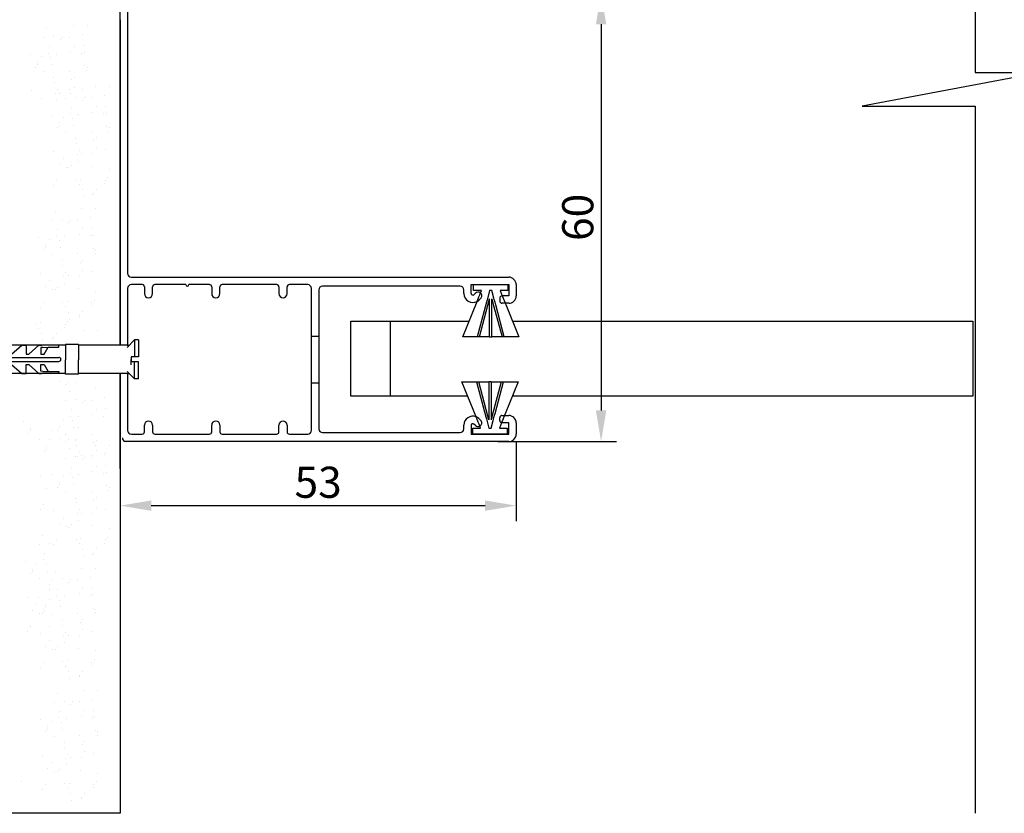
# Model space of a CAD drawing. Units: inches. Extents: x 8 to 8962, y 5 to 3146.
# Drawn here: x 2718 to 3113, y 1792 to 2110 of the extents above; entities that cross this region are included whole.
import ezdxf

# ---------------------------------------------------------------- set-up
doc = ezdxf.new("R2010")
doc.units = ezdxf.units.IN
doc.header["$MEASUREMENT"] = 0
doc.layers.add('ARRONDIS', color=7, linetype='Continuous')
doc.layers.add('ROUND', color=7, linetype='Continuous')
doc.dimstyles.new('ISO-25', dxfattribs={"dimscale": 5, "dimtxt": 2.5, "dimasz": 2.5, "dimexe": 1.25, "dimexo": 0.625, "dimtad": 1, "dimdec": 0, "dimlfac": 0.333333, "dimdsep": 46, "dimlunit": 6, "dimtxsty": 'Standard', "dimcen": 2.5, "dimadec": 0, "dimazin": 0, "dimtfac": 1, "dimtdec": 0, "dimtmove": 0, "dimatfit": 3, "dimfxl": 1, "dimtolj": 1, "dimtzin": 0, "dimarcsym": 0})

# ---------------------------------------------------------------- blocks, each defined once
blk = doc.blocks.new('Дюбель')
for p, q in [((-2084.85, -1663.04), (-2084.85, -1669.5)), ((-2079.37, -1663.04), (-2084.85, -1663.04)), ((-2079.37, -1663.04), (-2079.37, -1669.5)), ((-2058.8, -1664.21), (-2055.62, -1661.03)), ((-2053.94, -1661.03), (-2055.62, -1661.03)), ((-2055.62, -1661.03), (-2055.62, -1668.21)), ((-2053.94, -1661.03), (-2053.94, -1668.21)), ((-2178.48, -1663.27), (-2181.95, -1669.27)), ((-2087.59, -1663.27), (-2178.48, -1663.27)), ((-2178.48, -1663.27), (-2178.48, -1675.27)), ((-2171.28, -1664.98), (-2167.62, -1663.27)), ((-2171.28, -1664.98), (-2171.28, -1668.44)), ((-2166.07, -1663.27), (-2166.07, -1667.09)), ((-2166.07, -1667.09), (-2164.92, -1667.09)), ((-2164.92, -1667.09), (-2160.62, -1663.27)), ((-2160.62, -1663.27), (-2158.78, -1663.27)), ((-2158.78, -1667.09), (-2154.48, -1663.27)), ((-2158.78, -1663.27), (-2158.78, -1667.09)), ((-2154.48, -1663.27), (-2152.64, -1663.27)), ((-2152.64, -1663.27), (-2152.64, -1667.09)), ((-2152.64, -1667.09), (-2151.5, -1667.09)), ((-2151.5, -1667.09), (-2147.19, -1663.27)), ((-2147.19, -1663.27), (-2145.36, -1663.27)), ((-2145.36, -1663.27), (-2145.36, -1667.09)), ((-2145.36, -1667.09), (-2144.21, -1667.09)), ((-2144.21, -1667.09), (-2139.9, -1663.27)), ((-2139.9, -1663.27), (-2138.07, -1663.27)), ((-2138.07, -1663.27), (-2138.07, -1667.09)), ((-2138.07, -1667.09), (-2136.92, -1667.09)), ((-2136.92, -1667.09), (-2132.62, -1663.27)), ((-2132.62, -1663.27), (-2130.78, -1663.27)), ((-2130.78, -1663.27), (-2130.78, -1667.09)), ((-2130.78, -1667.09), (-2129.63, -1667.09)), ((-2129.63, -1667.09), (-2125.33, -1663.27)), ((-2125.33, -1663.27), (-2123.5, -1663.27)), ((-2123.5, -1663.27), (-2123.5, -1667.09)), ((-2123.5, -1667.09), (-2122.35, -1667.09)), ((-2122.35, -1667.09), (-2118.04, -1663.27)), ((-2118.04, -1663.27), (-2116.21, -1663.27)), ((-2116.21, -1663.27), (-2117.76, -1663.27)), ((-2116.21, -1663.27), (-2116.21, -1667.09)), ((-2116.21, -1667.09), (-2115.06, -1667.09)), ((-2115.06, -1667.09), (-2110.75, -1663.27)), ((-2110.75, -1663.27), (-2108.77, -1663.27)), ((-2108.77, -1663.27), (-2108.77, -1667.09)), ((-2108.77, -1667.09), (-2107.62, -1667.09)), ((-2107.62, -1667.09), (-2103.31, -1663.27)), ((-2103.31, -1663.27), (-2101.48, -1663.27)), ((-2101.48, -1663.27), (-2101.48, -1667.09)), ((-2101.48, -1663.27), (-2101.48, -1667.09)), ((-2101.48, -1663.27), (-2101.48, -1667.09)), ((-2101.48, -1667.09), (-2100.33, -1667.09)), ((-2100.33, -1667.09), (-2096.02, -1663.27)), ((-2096.02, -1663.27), (-2094.9, -1663.27)), ((-2094.32, -1664.2), (-2095.19, -1664.26)), ((-2095.19, -1664.26), (-2095.19, -1667.06)), ((-2095.19, -1667.06), (-2093.79, -1667.06)), ((-2094.32, -1664.2), (-2087.59, -1664.13)), ((-2093.79, -1667.06), (-2092.11, -1664.13)), ((-2092.11, -1664.13), (-2087.59, -1664.13)), ((-2087.59, -1664.13), (-2087.59, -1663.27)), ((-2084.85, -1663.27), (-2087.59, -1663.27)), ((-2058.8, -1663.27), (-2079.37, -1663.27)), ((-2058.8, -1663.27), (-2057.86, -1663.27)), ((-2178.48, -1675.27), (-2181.95, -1669.27)), ((-2172.71, -1668.44), (-2087.59, -1668.44)), ((-2172.71, -1670.11), (-2087.59, -1670.11)), ((-2171.28, -1673.56), (-2171.28, -1670.11)), ((-2084.85, -1675.5), (-2084.85, -1669.5)), ((-2079.37, -1675.5), (-2079.37, -1669.5)), ((-2053.94, -1668.21), (-2057.01, -1668.21)), ((-2057.01, -1668.21), (-2057.01, -1670.34)), ((-2053.94, -1670.34), (-2057.01, -1670.34)), ((-2055.62, -1677.51), (-2055.62, -1670.34)), ((-2053.94, -1677.51), (-2053.94, -1670.34)), ((-2087.59, -1675.27), (-2178.48, -1675.27)), ((-2171.28, -1673.56), (-2167.62, -1675.27)), ((-2166.07, -1675.27), (-2166.07, -1671.45)), ((-2166.07, -1671.45), (-2164.92, -1671.45)), ((-2164.92, -1671.45), (-2160.62, -1675.27)), ((-2160.62, -1675.27), (-2158.78, -1675.27)), ((-2158.78, -1671.45), (-2154.48, -1675.27)), ((-2158.78, -1675.27), (-2158.78, -1671.45)), ((-2154.48, -1675.27), (-2152.64, -1675.27)), ((-2152.64, -1671.45), (-2151.5, -1671.45)), ((-2152.64, -1675.27), (-2152.64, -1671.45)), ((-2151.5, -1671.45), (-2147.19, -1675.27)), ((-2147.19, -1675.27), (-2145.36, -1675.27)), ((-2145.36, -1671.45), (-2144.21, -1671.45)), ((-2145.36, -1675.27), (-2145.36, -1671.45)), ((-2144.21, -1671.45), (-2139.9, -1675.27)), ((-2139.9, -1675.27), (-2138.07, -1675.27)), ((-2138.07, -1671.45), (-2136.92, -1671.45)), ((-2138.07, -1675.27), (-2138.07, -1671.45)), ((-2136.92, -1671.45), (-2132.62, -1675.27)), ((-2132.62, -1675.27), (-2130.78, -1675.27)), ((-2130.78, -1671.45), (-2129.63, -1671.45)), ((-2130.78, -1675.27), (-2130.78, -1671.45)), ((-2129.63, -1671.45), (-2125.33, -1675.27)), ((-2125.33, -1675.27), (-2123.5, -1675.27)), ((-2123.5, -1671.45), (-2122.35, -1671.45)), ((-2123.5, -1675.27), (-2123.5, -1671.45)), ((-2122.35, -1671.45), (-2118.04, -1675.27)), ((-2118.04, -1675.27), (-2116.21, -1675.27)), ((-2116.21, -1675.27), (-2117.76, -1675.27)), ((-2116.21, -1671.45), (-2115.06, -1671.45)), ((-2116.21, -1675.27), (-2116.21, -1671.45)), ((-2115.06, -1671.45), (-2110.75, -1675.27)), ((-2110.75, -1675.27), (-2108.77, -1675.27)), ((-2108.77, -1675.27), (-2108.77, -1671.45)), ((-2108.77, -1671.45), (-2107.62, -1671.45)), ((-2108.77, -1675.27), (-2108.77, -1671.45)), ((-2107.62, -1671.45), (-2103.31, -1675.27)), ((-2103.31, -1675.27), (-2101.48, -1675.27)), ((-2101.48, -1675.27), (-2101.48, -1671.45)), ((-2101.48, -1671.45), (-2100.33, -1671.45)), ((-2101.48, -1675.27), (-2101.48, -1671.45)), ((-2101.48, -1675.27), (-2101.48, -1671.45)), ((-2100.33, -1671.45), (-2096.02, -1675.27)), ((-2096.02, -1675.27), (-2094.9, -1675.27)), ((-2095.19, -1674.28), (-2095.19, -1671.48)), ((-2095.19, -1671.48), (-2093.79, -1671.48)), ((-2094.32, -1674.35), (-2095.19, -1674.28)), ((-2094.32, -1674.35), (-2087.59, -1674.41)), ((-2093.79, -1671.48), (-2092.11, -1674.41)), ((-2092.11, -1674.41), (-2087.59, -1674.41)), ((-2087.59, -1674.41), (-2087.59, -1675.27)), ((-2084.85, -1675.27), (-2087.59, -1675.27)), ((-2079.37, -1675.5), (-2084.85, -1675.5)), ((-2058.8, -1675.27), (-2079.37, -1675.27)), ((-2058.8, -1674.33), (-2055.62, -1677.51)), ((-2058.8, -1675.27), (-2057.86, -1675.27)), ((-2053.94, -1677.51), (-2055.62, -1677.51))]:
    blk.add_line(p, q)
for centre, start, end in [((-2172.71, -1669.27), 90, 270), ((-2087.59, -1669.27), 270, 90)]:
    blk.add_arc(centre, 0.834, start, end)
blk = doc.blocks.new('*D16')
at = {"color": 0, "lineweight": -2}
for p, q in [((2907.5, 2120.86), (2957.22, 2120.86)), ((2950.97, 2108.36), (2950.97, 1953.36)), ((2909.49, 1940.86), (2957.22, 1940.86))]:
    blk.add_line(p, q, dxfattribs=at)
at = {"color": 0}
for points in [[(2948.89, 2108.36), (2953.06, 2108.36), (2950.97, 2120.86)], [(2948.89, 1953.36), (2953.06, 1953.36), (2950.97, 1940.86)]]:
    blk.add_solid(points, dxfattribs=at)
at = {"layer": 'DEFPOINTS', "color": 0}
for p in [(2904.37, 2120.86), (2906.37, 1940.86), (2950.97, 1940.86)]:
    blk.add_point(p, dxfattribs=at)
at = {"color": 0, "insert": (2941.6, 2030.86), "char_height": 12.5, "attachment_point": 5, "rotation": 90}
blk.add_mtext('\\A1;60', dxfattribs=at)
blk = doc.blocks.new('*D17')
at = {"color": 0, "lineweight": -2}
for p, q in [((2757.87, 1939.24), (2757.87, 1908.91)), ((2916.87, 1940.74), (2916.87, 1908.91)), ((2770.37, 1915.16), (2904.37, 1915.16))]:
    blk.add_line(p, q, dxfattribs=at)
at = {"color": 0}
for points in [[(2770.37, 1917.24), (2770.37, 1913.07), (2757.87, 1915.16)], [(2904.37, 1917.24), (2904.37, 1913.07), (2916.87, 1915.16)]]:
    blk.add_solid(points, dxfattribs=at)
at = {"layer": 'DEFPOINTS', "color": 0}
for p in [(2757.87, 1942.36), (2916.87, 1943.86), (2916.87, 1915.16)]:
    blk.add_point(p, dxfattribs=at)
at = {"color": 0, "insert": (2837.37, 1924.53), "char_height": 12.5, "attachment_point": 5}
blk.add_mtext('\\A1;53', dxfattribs=at)

msp = doc.modelspace()

# ---------------------------------------------------------------- linework, layer by layer
for p, q in [((3101.12, 2335.78), (3101.12, 2089.04)), ((2757.87, 1979.57), (2757.87, 2119.36)), ((2738.96, 2107.74), (2738.96, 2107.74)), ((2744.62, 2107.72), (2744.62, 2107.72)), ((2757.87, 2110.2), (2757.87, 1979.57)), ((2728.5, 2106.49), (2728.5, 2106.49)), ((2731.26, 2103.41), (2731.26, 2103.41)), ((2737.5, 2103.2), (2737.5, 2103.2)), ((2742.62, 2104.16), (2742.62, 2104.16)), ((2727.22, 2102.86), (2727.22, 2102.86)), ((2729.45, 2099.25), (2729.45, 2099.25)), ((2733.81, 2102.12), (2733.81, 2102.12)), ((2734.71, 2103.1), (2734.71, 2103.1)), ((2739.46, 2099.62), (2739.46, 2099.62)), ((2743.19, 2099.83), (2743.19, 2099.83)), ((2721.88, 2096.09), (2721.88, 2096.09)), ((2726.1, 2095.32), (2726.1, 2095.32)), ((2728.94, 2096.81), (2728.94, 2096.81)), ((2732.16, 2096.43), (2732.16, 2096.43)), ((2738.03, 2097.38), (2738.03, 2097.38)), ((2742.43, 2096.77), (2742.43, 2096.77)), ((2743.55, 2097.05), (2743.55, 2097.05)), ((2724.67, 2093.07), (2724.67, 2093.07)), ((2724.69, 2092.17), (2724.69, 2092.17)), ((2730.02, 2094.91), (2730.02, 2094.91)), ((2730.39, 2092.13), (2730.39, 2092.13)), ((2743.64, 2091.71), (2743.64, 2091.71)), ((2723.79, 2091.19), (2723.79, 2091.19)), ((2727.16, 2089.22), (2727.16, 2089.22)), ((2737.43, 2089.55), (2737.43, 2089.55)), ((2744.51, 2089.81), (2744.51, 2089.81)), ((2744.65, 2091.11), (2744.65, 2091.11)), ((3127.87, 2089.04), (3055.8, 2075.46)), ((3101.12, 2089.04), (3127.87, 2089.04)), ((2731.29, 2086.8), (2731.29, 2086.8)), ((2731.34, 2084.89), (2731.34, 2084.89)), ((2738.49, 2086.08), (2738.49, 2086.08)), ((2739.39, 2087.07), (2739.39, 2087.07)), ((2747.8, 2083.45), (2747.8, 2083.45)), ((2753.46, 2083.43), (2753.46, 2083.43)), ((2722.4, 2081.69), (2722.4, 2081.69)), ((2731.91, 2080.55), (2731.91, 2080.55)), ((2732.68, 2082.02), (2732.68, 2082.02)), ((2733.62, 2080.77), (2733.62, 2080.77)), ((2737.34, 2082.19), (2737.34, 2082.19)), ((2738.06, 2080.76), (2738.06, 2080.76)), ((2739.49, 2083.01), (2739.49, 2083.01)), ((2742.95, 2082.36), (2742.95, 2082.36)), ((2751.46, 2079.87), (2751.46, 2079.87)), ((2726.13, 2078.71), (2726.13, 2078.71)), ((2732.28, 2077.78), (2732.28, 2077.78)), ((2736.06, 2078.57), (2736.06, 2078.57)), ((2740.1, 2079.12), (2740.1, 2079.12)), ((2742.65, 2077.82), (2742.65, 2077.82)), ((2743.55, 2078.8), (2743.55, 2078.8)), ((2746.34, 2078.9), (2746.34, 2078.9)), ((2752.03, 2075.53), (2752.03, 2075.53)), ((3055.8, 2075.46), (3101.12, 2075.46)), ((3101.12, 2075.46), (3101.12, 1791.66)), ((2730.72, 2071.8), (2730.72, 2071.8)), ((2737.79, 2072.51), (2737.79, 2072.51)), ((2738.3, 2074.95), (2738.3, 2074.95)), ((2741, 2072.13), (2741, 2072.13)), ((2746.87, 2073.08), (2746.87, 2073.08)), ((2748.3, 2075.33), (2748.3, 2075.33)), ((2751.28, 2072.47), (2751.28, 2072.47)), ((2752.4, 2072.75), (2752.4, 2072.75)), ((2733.51, 2068.77), (2733.51, 2068.77)), ((2733.53, 2067.87), (2733.53, 2067.87)), ((2734.94, 2071.02), (2734.94, 2071.02)), ((2738.87, 2070.61), (2738.87, 2070.61)), ((2739.23, 2067.84), (2739.23, 2067.84)), ((2732.63, 2066.89), (2732.63, 2066.89)), ((2736, 2064.92), (2736, 2064.92)), ((2746.28, 2065.26), (2746.28, 2065.26)), ((2752.49, 2067.41), (2752.49, 2067.41)), ((2753.35, 2065.51), (2753.35, 2065.51)), ((2753.49, 2066.81), (2753.49, 2066.81)), ((2740.13, 2062.51), (2740.13, 2062.51)), ((2740.19, 2060.59), (2740.19, 2060.59)), ((2747.33, 2061.79), (2747.33, 2061.79)), ((2748.23, 2062.77), (2748.23, 2062.77)), ((2731.24, 2057.39), (2731.24, 2057.39)), ((2740.76, 2056.25), (2740.76, 2056.25)), ((2741.52, 2057.73), (2741.52, 2057.73)), ((2742.47, 2056.48), (2742.47, 2056.48)), ((2746.9, 2056.47), (2746.9, 2056.47)), ((2748.33, 2058.72), (2748.33, 2058.72)), ((2751.8, 2058.06), (2751.8, 2058.06)), ((2733.54, 2052.16), (2733.54, 2052.16)), ((2734.98, 2054.41), (2734.98, 2054.41)), ((2738.21, 2051.84), (2738.21, 2051.84)), ((2741.12, 2053.48), (2741.12, 2053.48)), ((2736.18, 2050.96), (2736.18, 2050.96)), ((2737.31, 2050.85), (2737.31, 2050.85)), ((2746.45, 2051.29), (2746.45, 2051.29)), ((2753.52, 2050.2), (2753.52, 2050.2)), ((2732.45, 2045.54), (2732.45, 2045.54)), ((2740.16, 2045.9), (2740.16, 2045.9)), ((2741.45, 2044.08), (2741.45, 2044.08)), ((2742.08, 2046.23), (2742.08, 2046.23)), ((2751.73, 2044.42), (2751.73, 2044.42)), ((2752.01, 2045.75), (2752.01, 2045.75)), ((2752.91, 2046.74), (2752.91, 2046.74)), ((2731.18, 2043.75), (2731.18, 2043.75)), ((2742.65, 2041.9), (2742.65, 2041.9)), ((2747.15, 2040.44), (2747.15, 2040.44)), ((2748.36, 2042.11), (2748.36, 2042.11)), ((2743.01, 2039.12), (2743.01, 2039.12)), ((2746.93, 2039.86), (2746.93, 2039.86)), ((2731.89, 2033.14), (2731.89, 2033.14)), ((2742.35, 2034.39), (2742.35, 2034.39)), ((2748, 2034.37), (2748, 2034.37)), ((2730.61, 2029.51), (2730.61, 2029.51)), ((2734.65, 2030.06), (2734.65, 2030.06)), ((2737.19, 2028.76), (2737.19, 2028.76)), ((2738.1, 2029.75), (2738.1, 2029.75)), ((2740.89, 2029.84), (2740.89, 2029.84)), ((2746, 2030.81), (2746, 2030.81)), ((2732.84, 2025.89), (2732.84, 2025.89)), ((2742.85, 2026.27), (2742.85, 2026.27)), ((2746.58, 2026.47), (2746.58, 2026.47)), ((2725.27, 2022.74), (2725.27, 2022.74)), ((2729.49, 2021.96), (2729.49, 2021.96)), ((2732.33, 2023.46), (2732.33, 2023.46)), ((2733.41, 2021.56), (2733.41, 2021.56)), ((2735.54, 2023.08), (2735.54, 2023.08)), ((2741.41, 2024.02), (2741.41, 2024.02)), ((2745.82, 2023.41), (2745.82, 2023.41)), ((2746.94, 2023.7), (2746.94, 2023.7)), ((2727.18, 2017.83), (2727.18, 2017.83)), ((2728.06, 2019.71), (2728.06, 2019.71)), ((2728.08, 2018.82), (2728.08, 2018.82)), ((2733.78, 2018.78), (2733.78, 2018.78)), ((2740.82, 2016.2), (2740.82, 2016.2)), ((2747.03, 2018.35), (2747.03, 2018.35)), ((2747.89, 2016.45), (2747.89, 2016.45)), ((2748.03, 2017.76), (2748.03, 2017.76)), ((2730.54, 2015.86), (2730.54, 2015.86)), ((2734.68, 2013.45), (2734.68, 2013.45)), ((2741.88, 2012.73), (2741.88, 2012.73)), ((2742.78, 2013.71), (2742.78, 2013.71)), ((2725.79, 2008.33), (2725.79, 2008.33)), ((2734.73, 2011.53), (2734.73, 2011.53)), ((2736.06, 2008.67), (2736.06, 2008.67)), ((2742.88, 2009.66), (2742.88, 2009.66)), ((2746.34, 2009.01), (2746.34, 2009.01)), ((2729.52, 2005.35), (2729.52, 2005.35)), ((2735.3, 2007.2), (2735.3, 2007.2)), ((2735.67, 2004.42), (2735.67, 2004.42)), ((2737.01, 2007.42), (2737.01, 2007.42)), ((2741.44, 2007.41), (2741.44, 2007.41)), ((2728.09, 2003.1), (2728.09, 2003.1)), ((2730.72, 2001.9), (2730.72, 2001.9)), ((2731.86, 2001.8), (2731.86, 2001.8)), ((2732.76, 2002.78), (2732.76, 2002.78)), ((2741, 2002.24), (2741, 2002.24)), ((2748.07, 2001.15), (2748.07, 2001.15)), ((2726.99, 1996.49), (2726.99, 1996.49)), ((2734.71, 1996.84), (2734.71, 1996.84)), ((2736.62, 1997.18), (2736.62, 1997.18)), ((2746.56, 1996.7), (2746.56, 1996.7)), ((2747.46, 1997.68), (2747.46, 1997.68)), ((2725.72, 1994.69), (2725.72, 1994.69)), ((2736, 1995.02), (2736, 1995.02)), ((2737.19, 1992.84), (2737.19, 1992.84)), ((2742.91, 1993.05), (2742.91, 1993.05)), ((2746.28, 1995.36), (2746.28, 1995.36)), ((2725.88, 1988.51), (2725.88, 1988.51)), ((2736.72, 1989.01), (2736.72, 1989.01)), ((2737.56, 1990.06), (2737.56, 1990.06)), ((2741.47, 1990.8), (2741.47, 1990.8)), ((2741.69, 1991.39), (2741.69, 1991.39)), ((2866.33, 1989.17), (2866.33, 1959.06)), ((2723.97, 1988.17), (2723.97, 1988.17)), ((2725.26, 1986.35), (2725.26, 1986.35)), ((2735.54, 1986.69), (2735.54, 1986.69)), ((2735.82, 1988.02), (2735.82, 1988.02)), ((2743.13, 1985.33), (2743.13, 1985.33)), ((2748.78, 1985.31), (2748.78, 1985.31)), ((2726.45, 1984.17), (2726.45, 1984.17)), ((2726.82, 1981.39), (2726.82, 1981.39)), ((2730.73, 1982.13), (2730.73, 1982.13)), ((2730.95, 1982.72), (2730.95, 1982.72)), ((2732.17, 1984.38), (2732.17, 1984.38)), ((2834.67, 1983.24), (2837.67, 1983.24)), ((2762.35, 1971.73), (2762.35, 1973.86)), ((2733.55, 1964.98), (2733.55, 1964.98)), ((2739.79, 1964.77), (2739.79, 1964.77)), ((2757.87, 1968.16), (2757.87, 1791.66)), ((2757.87, 1942.36), (2757.87, 1968.16)), ((2736.1, 1963.69), (2736.1, 1963.69)), ((2737, 1964.67), (2737, 1964.67)), ((2737.34, 1960.81), (2737.34, 1960.81)), ((2747.8, 1962.06), (2747.8, 1962.06)), ((2757.87, 1949.53), (2757.87, 1961.53)), ((2834.67, 1964.48), (2837.67, 1964.48)), ((2736.06, 1957.18), (2736.06, 1957.18)), ((2740.1, 1957.73), (2740.1, 1957.73)), ((2743.55, 1957.42), (2743.55, 1957.42)), ((2746.34, 1957.51), (2746.34, 1957.51)), ((2751.46, 1958.48), (2751.46, 1958.48)), ((2738.3, 1953.56), (2738.3, 1953.56)), ((2742.65, 1956.43), (2742.65, 1956.43)), ((2748.3, 1953.94), (2748.3, 1953.94)), ((2752.03, 1954.14), (2752.03, 1954.14)), ((2718.96, 1949.05), (2718.96, 1949.05)), ((2734.94, 1949.63), (2734.94, 1949.63)), ((2737.79, 1951.12), (2737.79, 1951.12)), ((2738.87, 1949.22), (2738.87, 1949.22)), ((2741, 1950.74), (2741, 1950.74)), ((2746.87, 1951.69), (2746.87, 1951.69)), ((2751.28, 1951.08), (2751.28, 1951.08)), ((2721.75, 1946.03), (2721.75, 1946.03)), ((2721.77, 1945.13), (2721.77, 1945.13)), ((2730.79, 1945.14), (2730.79, 1945.14)), ((2732.63, 1945.5), (2732.63, 1945.5)), ((2733.51, 1947.38), (2733.51, 1947.38)), ((2733.53, 1946.48), (2733.53, 1946.48)), ((2739.23, 1946.45), (2739.23, 1946.45)), ((2741.25, 1946.39), (2741.25, 1946.39)), ((2720.87, 1944.14), (2720.87, 1944.14)), ((2725.51, 1941.8), (2725.51, 1941.8)), ((2729.51, 1941.51), (2729.51, 1941.51)), ((2733.55, 1942.07), (2733.55, 1942.07)), ((2736, 1943.53), (2736, 1943.53)), ((2737, 1941.75), (2737, 1941.75)), ((2739.79, 1941.85), (2739.79, 1941.85)), ((2740.13, 1941.12), (2740.13, 1941.12)), ((2746.28, 1943.87), (2746.28, 1943.87)), ((2748.23, 1941.38), (2748.23, 1941.38)), ((2728.3, 1938.77), (2728.3, 1938.77)), ((2728.33, 1937.87), (2728.33, 1937.87)), ((2736.1, 1940.77), (2736.1, 1940.77)), ((2737.34, 1937.89), (2737.34, 1937.89)), ((2740.19, 1939.2), (2740.19, 1939.2)), ((2747.33, 1940.4), (2747.33, 1940.4)), ((2747.8, 1939.14), (2747.8, 1939.14)), ((2748.33, 1937.33), (2748.33, 1937.33)), ((2753.46, 1939.12), (2753.46, 1939.12)), ((2727.42, 1936.89), (2727.42, 1936.89)), ((2736.06, 1934.26), (2736.06, 1934.26)), ((2740.1, 1934.81), (2740.1, 1934.81)), ((2740.76, 1934.87), (2740.76, 1934.87)), ((2741.52, 1936.34), (2741.52, 1936.34)), ((2742.47, 1935.09), (2742.47, 1935.09)), ((2742.65, 1933.51), (2742.65, 1933.51)), ((2743.55, 1934.5), (2743.55, 1934.5)), ((2746.34, 1934.59), (2746.34, 1934.59)), ((2746.9, 1935.08), (2746.9, 1935.08)), ((2751.46, 1935.56), (2751.46, 1935.56)), ((2751.8, 1936.67), (2751.8, 1936.67)), ((2738.3, 1930.64), (2738.3, 1930.64)), ((2748.3, 1931.02), (2748.3, 1931.02)), ((2752.03, 1931.22), (2752.03, 1931.22)), ((2726.03, 1927.39), (2726.03, 1927.39)), ((2730.72, 1927.49), (2730.72, 1927.49)), ((2734.94, 1926.71), (2734.94, 1926.71)), ((2737.79, 1928.2), (2737.79, 1928.2)), ((2738.87, 1926.3), (2738.87, 1926.3)), ((2741, 1927.83), (2741, 1927.83)), ((2746.87, 1928.77), (2746.87, 1928.77)), ((2751.28, 1928.16), (2751.28, 1928.16)), ((2752.4, 1928.45), (2752.4, 1928.45)), ((2728.33, 1922.16), (2728.33, 1922.16)), ((2732.63, 1922.58), (2732.63, 1922.58)), ((2733.51, 1924.46), (2733.51, 1924.46)), ((2733.53, 1923.56), (2733.53, 1923.56)), ((2739.23, 1923.53), (2739.23, 1923.53)), ((2752.49, 1923.1), (2752.49, 1923.1)), ((2753.49, 1922.51), (2753.49, 1922.51)), ((2736, 1920.61), (2736, 1920.61)), ((2740.13, 1918.2), (2740.13, 1918.2)), ((2746.28, 1920.95), (2746.28, 1920.95)), ((2747.33, 1917.48), (2747.33, 1917.48)), ((2748.23, 1918.46), (2748.23, 1918.46)), ((2753.35, 1921.2), (2753.35, 1921.2)), ((2725.97, 1913.75), (2725.97, 1913.75)), ((2727.24, 1915.54), (2727.24, 1915.54)), ((2740.19, 1916.28), (2740.19, 1916.28)), ((2741.52, 1913.42), (2741.52, 1913.42)), ((2748.33, 1914.41), (2748.33, 1914.41)), ((2751.8, 1913.75), (2751.8, 1913.75)), ((2731.24, 1913.08), (2731.24, 1913.08)), ((2734.98, 1910.1), (2734.98, 1910.1)), ((2740.76, 1911.95), (2740.76, 1911.95)), ((2742.47, 1912.17), (2742.47, 1912.17)), ((2746.9, 1912.16), (2746.9, 1912.16)), ((2733.54, 1907.85), (2733.54, 1907.85)), ((2736.18, 1906.65), (2736.18, 1906.65)), ((2737.31, 1906.55), (2737.31, 1906.55)), ((2738.21, 1907.53), (2738.21, 1907.53)), ((2741.12, 1909.17), (2741.12, 1909.17)), ((2746.45, 1906.99), (2746.45, 1906.99)), ((2753.52, 1905.9), (2753.52, 1905.9)), ((2726.68, 1903.14), (2726.68, 1903.14)), ((2740.16, 1901.59), (2740.16, 1901.59)), ((2742.08, 1901.93), (2742.08, 1901.93)), ((2752.91, 1902.43), (2752.91, 1902.43)), ((2725.4, 1899.51), (2725.4, 1899.51)), ((2729.44, 1900.06), (2729.44, 1900.06)), ((2731.18, 1899.44), (2731.18, 1899.44)), ((2732.45, 1901.24), (2732.45, 1901.24)), ((2741.45, 1899.77), (2741.45, 1899.77)), ((2742.65, 1897.59), (2742.65, 1897.59)), ((2748.36, 1897.8), (2748.36, 1897.8)), ((2751.73, 1900.11), (2751.73, 1900.11)), ((2752.01, 1901.44), (2752.01, 1901.44)), ((2727.63, 1895.89), (2727.63, 1895.89)), ((2743.01, 1894.81), (2743.01, 1894.81)), ((2746.93, 1895.55), (2746.93, 1895.55)), ((2747.15, 1896.13), (2747.15, 1896.13)), ((2720.06, 1892.74), (2720.06, 1892.74)), ((2722.85, 1889.71), (2722.85, 1889.71)), ((2724.28, 1891.96), (2724.28, 1891.96)), ((2727.12, 1893.46), (2727.12, 1893.46)), ((2728.2, 1891.56), (2728.2, 1891.56)), ((2742.35, 1890.08), (2742.35, 1890.08)), ((2748, 1890.06), (2748, 1890.06)), ((2721.97, 1887.83), (2721.97, 1887.83)), ((2722.87, 1888.82), (2722.87, 1888.82)), ((2725.34, 1885.86), (2725.34, 1885.86)), ((2728.57, 1888.78), (2728.57, 1888.78)), ((2731.89, 1888.83), (2731.89, 1888.83)), ((2734.65, 1885.75), (2734.65, 1885.75)), ((2746, 1886.5), (2746, 1886.5)), ((2729.47, 1883.45), (2729.47, 1883.45)), ((2730.61, 1885.2), (2730.61, 1885.2)), ((2737.19, 1884.46), (2737.19, 1884.46)), ((2738.1, 1885.44), (2738.1, 1885.44)), ((2740.89, 1885.54), (2740.89, 1885.54)), ((2742.85, 1881.96), (2742.85, 1881.96)), ((2746.58, 1882.17), (2746.58, 1882.17)), ((2720.58, 1878.33), (2720.58, 1878.33)), ((2725.27, 1878.43), (2725.27, 1878.43)), ((2729.52, 1881.53), (2729.52, 1881.53)), ((2732.33, 1879.15), (2732.33, 1879.15)), ((2732.84, 1881.58), (2732.84, 1881.58)), ((2735.54, 1878.77), (2735.54, 1878.77)), ((2741.41, 1879.71), (2741.41, 1879.71)), ((2745.82, 1879.1), (2745.82, 1879.1)), ((2746.94, 1879.39), (2746.94, 1879.39)), ((2724.31, 1875.35), (2724.31, 1875.35)), ((2728.06, 1875.41), (2728.06, 1875.41)), ((2728.08, 1874.51), (2728.08, 1874.51)), ((2729.49, 1877.66), (2729.49, 1877.66)), ((2733.41, 1877.25), (2733.41, 1877.25)), ((2733.78, 1874.47), (2733.78, 1874.47)), ((2747.03, 1874.05), (2747.03, 1874.05)), ((2722.88, 1873.1), (2722.88, 1873.1)), ((2725.51, 1871.9), (2725.51, 1871.9)), ((2726.65, 1871.8), (2726.65, 1871.8)), ((2727.18, 1873.52), (2727.18, 1873.52)), ((2727.55, 1872.78), (2727.55, 1872.78)), ((2730.54, 1871.56), (2730.54, 1871.56)), ((2740.82, 1871.89), (2740.82, 1871.89)), ((2747.89, 1872.14), (2747.89, 1872.14)), ((2748.03, 1873.45), (2748.03, 1873.45)), ((2721.79, 1866.49), (2721.79, 1866.49)), ((2729.5, 1866.84), (2729.5, 1866.84)), ((2734.68, 1869.14), (2734.68, 1869.14)), ((2734.73, 1867.23), (2734.73, 1867.23)), ((2741.88, 1868.42), (2741.88, 1868.42)), ((2742.78, 1869.41), (2742.78, 1869.41)), ((2720.51, 1864.69), (2720.51, 1864.69)), ((2725.79, 1864.03), (2725.79, 1864.03)), ((2735.3, 1862.89), (2735.3, 1862.89)), ((2736.06, 1864.36), (2736.06, 1864.36)), ((2737.01, 1863.11), (2737.01, 1863.11)), ((2741.44, 1863.1), (2741.44, 1863.1)), ((2742.88, 1865.35), (2742.88, 1865.35)), ((2746.34, 1864.7), (2746.34, 1864.7)), ((2728.09, 1858.8), (2728.09, 1858.8)), ((2729.52, 1861.04), (2729.52, 1861.04)), ((2732.76, 1858.47), (2732.76, 1858.47)), ((2735.67, 1860.11), (2735.67, 1860.11)), ((2730.72, 1857.59), (2730.72, 1857.59)), ((2731.86, 1857.49), (2731.86, 1857.49)), ((2741, 1857.93), (2741, 1857.93)), ((2748.07, 1856.84), (2748.07, 1856.84)), ((2725.72, 1850.38), (2725.72, 1850.38)), ((2726.99, 1852.18), (2726.99, 1852.18)), ((2734.71, 1852.53), (2734.71, 1852.53)), ((2736, 1850.72), (2736, 1850.72)), ((2736.62, 1852.87), (2736.62, 1852.87)), ((2746.28, 1851.05), (2746.28, 1851.05)), ((2746.56, 1852.39), (2746.56, 1852.39)), ((2747.46, 1853.37), (2747.46, 1853.37)), ((2737.19, 1848.53), (2737.19, 1848.53)), ((2741.47, 1846.49), (2741.47, 1846.49)), ((2741.69, 1847.08), (2741.69, 1847.08)), ((2742.91, 1848.74), (2742.91, 1848.74)), ((2737.56, 1845.76), (2737.56, 1845.76)), ((2732.67, 1839.77), (2732.67, 1839.77)), ((2743.13, 1841.02), (2743.13, 1841.02)), ((2748.78, 1841), (2748.78, 1841)), ((2731.39, 1836.14), (2731.39, 1836.14)), ((2735.43, 1836.7), (2735.43, 1836.7)), ((2737.97, 1835.4), (2737.97, 1835.4)), ((2738.87, 1836.38), (2738.87, 1836.38)), ((2741.67, 1836.48), (2741.67, 1836.48)), ((2746.78, 1837.45), (2746.78, 1837.45)), ((2733.62, 1832.53), (2733.62, 1832.53)), ((2742.19, 1830.66), (2742.19, 1830.66)), ((2743.63, 1832.91), (2743.63, 1832.91)), ((2747.35, 1833.11), (2747.35, 1833.11)), ((2726.05, 1829.38), (2726.05, 1829.38)), ((2730.27, 1828.6), (2730.27, 1828.6)), ((2733.11, 1830.09), (2733.11, 1830.09)), ((2734.19, 1828.19), (2734.19, 1828.19)), ((2736.32, 1829.71), (2736.32, 1829.71)), ((2746.6, 1830.05), (2746.6, 1830.05)), ((2747.72, 1830.33), (2747.72, 1830.33)), ((2727.96, 1824.47), (2727.96, 1824.47)), ((2728.84, 1826.35), (2728.84, 1826.35)), ((2728.86, 1825.45), (2728.86, 1825.45)), ((2731.32, 1822.5), (2731.32, 1822.5)), ((2734.56, 1825.41), (2734.56, 1825.41)), ((2741.6, 1822.84), (2741.6, 1822.84)), ((2747.81, 1824.99), (2747.81, 1824.99)), ((2748.67, 1823.09), (2748.67, 1823.09)), ((2748.81, 1824.39), (2748.81, 1824.39)), ((2735.46, 1820.09), (2735.46, 1820.09)), ((2742.66, 1819.37), (2742.66, 1819.37)), ((2743.56, 1820.35), (2743.56, 1820.35)), ((2726.56, 1814.97), (2726.56, 1814.97)), ((2735.51, 1818.17), (2735.51, 1818.17)), ((2736.84, 1815.31), (2736.84, 1815.31)), ((2743.66, 1816.3), (2743.66, 1816.3)), ((2747.12, 1815.64), (2747.12, 1815.64)), ((2730.3, 1811.99), (2730.3, 1811.99)), ((2736.08, 1813.83), (2736.08, 1813.83)), ((2736.45, 1811.06), (2736.45, 1811.06)), ((2737.79, 1814.06), (2737.79, 1814.06)), ((2742.22, 1814.05), (2742.22, 1814.05)), ((2728.87, 1809.74), (2728.87, 1809.74)), ((2731.5, 1808.54), (2731.5, 1808.54)), ((2732.64, 1808.43), (2732.64, 1808.43)), ((2733.54, 1809.42), (2733.54, 1809.42)), ((2741.78, 1808.87), (2741.78, 1808.87)), ((2748.84, 1807.78), (2748.84, 1807.78)), ((2718.17, 1804.56), (2718.17, 1804.56)), ((2727.77, 1803.12), (2727.77, 1803.12)), ((2735.49, 1803.47), (2735.49, 1803.47)), ((2737.4, 1803.81), (2737.4, 1803.81)), ((2747.34, 1803.33), (2747.34, 1803.33)), ((2748.24, 1804.31), (2748.24, 1804.31)), ((2726.5, 1801.32), (2726.5, 1801.32)), ((2736.78, 1801.66), (2736.78, 1801.66)), ((2737.97, 1799.48), (2737.97, 1799.48)), ((2743.69, 1799.69), (2743.69, 1799.69)), ((2747.05, 1802), (2747.05, 1802)), ((2738.34, 1796.7), (2738.34, 1796.7)), ((2742.25, 1797.44), (2742.25, 1797.44)), ((2742.47, 1798.02), (2742.47, 1798.02)), ((2757.87, 1791.66), (2471.44, 1791.66))]:
    msp.add_line(p, q)
at = {"color": 7, "linetype": 'Continuous'}
for p, q in [((2757.87, 1979.57), (2757.87, 2107.03)), ((2784.27, 2003.86), (2771.82, 2003.86)), ((2793.72, 2003.86), (2785.47, 2003.86)), ((2895.87, 2000.26), (2895.87, 2001.76)), ((2898.87, 2000.26), (2898.87, 2003.86)), ((2898.87, 2003.86), (2899.77, 2003.86)), ((2899.77, 2001.46), (2899.77, 2003.86)), ((2899.77, 2003.86), (2913.57, 2003.86)), ((2899.77, 2003.86), (2913.87, 2003.86)), ((2902.92, 2001.46), (2899.77, 2001.46)), ((2899.88, 1999.83), (2900.53, 2000.45)), ((2902.23, 1999.76), (2902.53, 2000.51)), ((2902.53, 2000.51), (2902.92, 2001.46)), ((2906.22, 2001.46), (2905.18, 1997.59)), ((2907.12, 2001.46), (2906.22, 2001.46)), ((2907.91, 1998.49), (2907.12, 2001.46)), ((2913.57, 2001.46), (2910.42, 2001.46)), ((2910.42, 2001.46), (2911.25, 1999.4)), ((2913.57, 2003.86), (2913.57, 2001.46)), ((2913.87, 2003.86), (2913.87, 1999.36)), ((2895.42, 1982.86), (2901.16, 1997.1)), ((2901.16, 1997.1), (2901.46, 1997.85)), ((2904.98, 1996.84), (2901.23, 1982.86)), ((2901.46, 1997.85), (2901.77, 1998.61)), ((2901.77, 1998.61), (2901.93, 1999)), ((2901.93, 1999), (2901.94, 1999.02)), ((2901.94, 1999.02), (2902.23, 1999.76)), ((2902.6, 1998.28), (2901.95, 1997.65)), ((2902.13, 1982.86), (2906.22, 1998.1)), ((2905.18, 1997.59), (2904.98, 1996.84)), ((2906.22, 1982.86), (2906.22, 1998.1)), ((2907.12, 1998.1), (2907.54, 1996.53)), ((2907.12, 1982.86), (2907.12, 1998.1)), ((2907.54, 1996.53), (2907.83, 1995.47)), ((2908.08, 1997.88), (2907.91, 1998.49)), ((2908.38, 1996.76), (2908.08, 1997.88)), ((2908.66, 1995.69), (2908.38, 1996.76)), ((2911.25, 1999.4), (2911.27, 1999.36)), ((2911.27, 1999.36), (2911.63, 1998.46)), ((2911.63, 1998.46), (2912.29, 1996.81)), ((2912.29, 1996.81), (2912.48, 1996.36)), ((2907.83, 1995.47), (2911.2, 1982.86)), ((2912.1, 1982.86), (2908.66, 1995.69)), ((2912.48, 1996.36), (2912.67, 1995.88)), ((2912.67, 1995.88), (2917.92, 1982.86)), ((2901.23, 1982.86), (2895.42, 1982.86)), ((2902.13, 1982.86), (2901.23, 1982.86)), ((2906.22, 1982.86), (2902.13, 1982.86)), ((2906.22, 1982.86), (2907.12, 1982.86)), ((2911.2, 1982.86), (2907.12, 1982.86)), ((2912.1, 1982.86), (2911.2, 1982.86)), ((2917.92, 1982.86), (2912.1, 1982.86)), ((2757.87, 1930.03), (2757.87, 1968.16)), ((2900.79, 1950.8), (2895.12, 1964.86)), ((2895.12, 1964.86), (2900.93, 1964.86)), ((2900.93, 1964.86), (2904.7, 1950.81)), ((2900.93, 1964.86), (2901.83, 1964.86)), ((2905.54, 1951.03), (2901.83, 1964.86)), ((2901.83, 1964.86), (2905.92, 1964.86)), ((2905.92, 1964.86), (2905.92, 1949.62)), ((2906.82, 1964.86), (2905.92, 1964.86)), ((2906.82, 1964.86), (2906.82, 1949.62)), ((2906.82, 1964.86), (2910.9, 1964.86)), ((2910.9, 1964.86), (2907.26, 1951.27)), ((2908.39, 1952.11), (2911.8, 1964.86)), ((2910.9, 1964.86), (2911.8, 1964.86)), ((2911.8, 1964.86), (2917.62, 1964.86)), ((2917.62, 1964.86), (2912.41, 1951.95)), ((2757.87, 1949.53), (2757.87, 1931.55)), ((2901.2, 1949.77), (2900.79, 1950.8)), ((2901.51, 1949.01), (2901.2, 1949.77)), ((2901.67, 1948.62), (2901.51, 1949.01)), ((2901.95, 1950.07), (2902.6, 1949.45)), ((2904.7, 1950.81), (2904.9, 1950.06)), ((2904.9, 1950.06), (2905.92, 1946.26)), ((2905.92, 1949.62), (2905.54, 1951.03)), ((2907.26, 1951.27), (2906.82, 1949.62)), ((2906.82, 1946.26), (2907.64, 1949.31)), ((2907.64, 1949.31), (2907.8, 1949.92)), ((2907.8, 1949.92), (2908.1, 1951.04)), ((2908.1, 1951.04), (2908.39, 1952.11)), ((2911.37, 1949.37), (2911.18, 1948.89)), ((2911.6, 1949.93), (2911.37, 1949.37)), ((2912.03, 1951.01), (2911.6, 1949.93)), ((2912.18, 1951.36), (2912.03, 1951.01)), ((2912.41, 1951.95), (2912.18, 1951.36)), ((2895.87, 1945.96), (2895.87, 1947.46)), ((2898.87, 1947.46), (2898.87, 1943.86)), ((2899.47, 1943.86), (2899.47, 1946.26)), ((2899.47, 1946.26), (2902.62, 1946.26)), ((2900.53, 1947.28), (2899.88, 1947.9)), ((2901.68, 1948.59), (2901.67, 1948.62)), ((2901.98, 1947.86), (2901.68, 1948.59)), ((2902.3, 1947.05), (2901.98, 1947.86)), ((2902.62, 1946.26), (2902.3, 1947.05)), ((2905.92, 1946.26), (2906.82, 1946.26)), ((2910.98, 1948.39), (2910.12, 1946.26)), ((2910.12, 1946.26), (2913.27, 1946.26)), ((2910.99, 1948.43), (2910.98, 1948.39)), ((2911.18, 1948.89), (2910.99, 1948.43)), ((2913.27, 1946.26), (2913.27, 1943.86)), ((2913.87, 1943.86), (2913.87, 1948.36)), ((2898.87, 1943.86), (2899.47, 1943.86)), ((2913.27, 1943.86), (2899.47, 1943.86)), ((2899.47, 1943.86), (2913.27, 1943.86)), ((2913.27, 1943.86), (2913.87, 1943.86))]:
    msp.add_line(p, q, dxfattribs=at)
for points in [[(2897.46, 1959.06), (2850.48, 1959.06), (2850.48, 1989.17), (2897.96, 1989.17)], [(2915.38, 1989.17), (3100.23, 1989.17), (3100.23, 1959.06), (2915.28, 1959.06)]]:
    msp.add_lwpolyline(points)
for centre, radius, start, end in [((2784.87, 2003.86), 0.6, 180, 0), ((2901.57, 1999.36), 1.5, 49.883, 133.6028), ((2901.57, 1999.36), 1.5, 313.6028, 49.883), ((2769.27, 2000.26), 1.65, 180, 0), ((2796.27, 2000.26), 1.65, 180, 0), ((2823.27, 2000.26), 1.65, 180, 0), ((2899.47, 2000.26), 3.6, 180, 298.0992), ((2899.47, 2000.26), 0.6, 180, 313.6028), ((2899.47, 2000.26), 3.6, 298.0992, 313.6028), ((2769.27, 1947.46), 1.65, 0, 180), ((2796.27, 1947.46), 1.65, 0, 180), ((2823.27, 1947.46), 1.65, 0, 180), ((2899.47, 1947.46), 3.6, 68.4161, 180), ((2899.47, 1947.46), 3.6, 46.3972, 68.4161), ((2901.57, 1948.36), 1.5, 299.1727, 46.3972), ((2899.47, 1947.46), 0.6, 46.3972, 180), ((2901.57, 1948.36), 1.5, 226.3972, 299.1727)]:
    msp.add_arc(centre, radius, start, end, dxfattribs=at)
at = {"layer": 'ARRONDIS', "color": 7, "linetype": 'Continuous'}
for p, q in [((2760.87, 2119.36), (2760.87, 2008.36)), ((2762.37, 2006.86), (2913.87, 2006.86)), ((2760.87, 2002.36), (2760.87, 1979.79)), ((2834.67, 1945.36), (2834.67, 2002.36)), ((2837.67, 2001.76), (2837.67, 1945.96)), ((2894.37, 2003.26), (2839.17, 2003.26)), ((2916.87, 2003.86), (2916.87, 1999.36)), ((2912.48, 1996.36), (2911.17, 1996.36)), ((2913.87, 1996.36), (2912.48, 1996.36)), ((2760.87, 1967.94), (2760.87, 1945.36)), ((2911.17, 1951.36), (2912.18, 1951.36)), ((2912.18, 1951.36), (2913.87, 1951.36)), ((2916.87, 1948.36), (2916.87, 1943.86)), ((2839.17, 1944.46), (2894.37, 1944.46)), ((2913.87, 1940.86), (2759.37, 1940.86))]:
    msp.add_line(p, q, dxfattribs=at)
for centre, radius, start, end in [((2762.37, 2008.36), 1.5, 180, 270), ((2913.87, 2003.86), 3, 0, 90), ((2762.37, 2002.36), 1.5, 90, 180), ((2833.17, 2002.36), 1.5, 0, 90), ((2839.17, 2001.76), 1.5, 90, 180), ((2894.37, 2001.76), 1.5, 0, 90), ((2913.87, 1999.36), 3, 270, 0), ((2913.87, 1948.36), 3, 0, 90), ((2762.37, 1945.36), 1.5, 180, 270), ((2833.17, 1945.36), 1.5, 270, 0), ((2839.17, 1945.96), 1.5, 180, 270), ((2894.37, 1945.96), 1.5, 270, 0), ((2760.26, 1942.36), 1.5, 180, 270), ((2913.87, 1943.86), 3, 270, 0)]:
    msp.add_arc(centre, radius, start, end, dxfattribs=at)
at = {"layer": 'ROUND', "color": 7, "linetype": 'Continuous'}
for p, q in [((2766.72, 2003.86), (2762.37, 2003.86)), ((2767.62, 2002.96), (2767.62, 2000.26)), ((2770.92, 2000.26), (2770.92, 2002.96)), ((2794.62, 2002.96), (2794.62, 2000.26)), ((2797.92, 2000.26), (2797.92, 2002.96)), ((2820.72, 2003.86), (2798.82, 2003.86)), ((2821.62, 2002.96), (2821.62, 2000.26)), ((2824.92, 2000.26), (2824.92, 2002.96)), ((2833.17, 2003.86), (2825.82, 2003.86)), ((2910.27, 1998.46), (2910.27, 1997.26)), ((2913.87, 1999.36), (2911.17, 1999.36)), ((2910.27, 1949.26), (2910.27, 1950.46)), ((2767.62, 1944.76), (2767.62, 1947.46)), ((2770.92, 1947.46), (2770.92, 1944.76)), ((2794.62, 1944.76), (2794.62, 1947.46)), ((2797.92, 1947.46), (2797.92, 1944.76)), ((2821.62, 1944.76), (2821.62, 1947.46)), ((2824.92, 1947.46), (2824.92, 1944.76)), ((2913.87, 1948.36), (2911.17, 1948.36)), ((2762.37, 1943.86), (2766.72, 1943.86)), ((2771.82, 1943.86), (2793.72, 1943.86)), ((2798.82, 1943.86), (2820.72, 1943.86)), ((2825.82, 1943.86), (2833.17, 1943.86))]:
    msp.add_line(p, q, dxfattribs=at)
for centre, start, end in [((2766.72, 2002.96), 0, 90), ((2771.82, 2002.96), 90, 180), ((2793.72, 2002.96), 0, 90), ((2798.82, 2002.96), 90, 180), ((2820.72, 2002.96), 0, 90), ((2825.82, 2002.96), 90, 180), ((2911.17, 1998.46), 90, 180), ((2911.17, 1997.26), 180, 270), ((2911.17, 1950.46), 90, 180), ((2911.17, 1949.26), 180, 270), ((2766.72, 1944.76), 270, 0), ((2771.82, 1944.76), 180, 270), ((2793.72, 1944.76), 270, 0), ((2798.82, 1944.76), 180, 270), ((2820.72, 1944.76), 270, 0), ((2825.82, 1944.76), 180, 270)]:
    msp.add_arc(centre, 0.9, start, end, dxfattribs=at)

# ---------------------------------------------------------------- block references
at = {"xscale": 0.9507904139627499, "yscale": 0.9507904139627499, "zscale": 0.9507904139627837}
msp.add_blockref('Дюбель', (4718.14, 3560.99), dxfattribs=at)

# ---------------------------------------------------------------- dimensions: what is measured, and where the dimension line sits
dim = msp.add_linear_dim(base=(2950.97, 1940.86), p1=(2904.37, 2120.86), p2=(2906.37, 1940.86), angle=90, dimstyle='ISO-25')
dim.commit()
dim.dimension.update_dxf_attribs({"geometry": '*D16', "text_midpoint": (2950.97, 2030.86), "dimtype": 160})
dim = msp.add_linear_dim(base=(2916.87, 1915.16), p1=(2757.87, 1942.36), p2=(2916.87, 1943.86), dimstyle='ISO-25')
dim.commit()
dim.dimension.update_dxf_attribs({"geometry": '*D17', "text_midpoint": (2837.37, 1924.53)})

doc.saveas('drawing.dxf')
